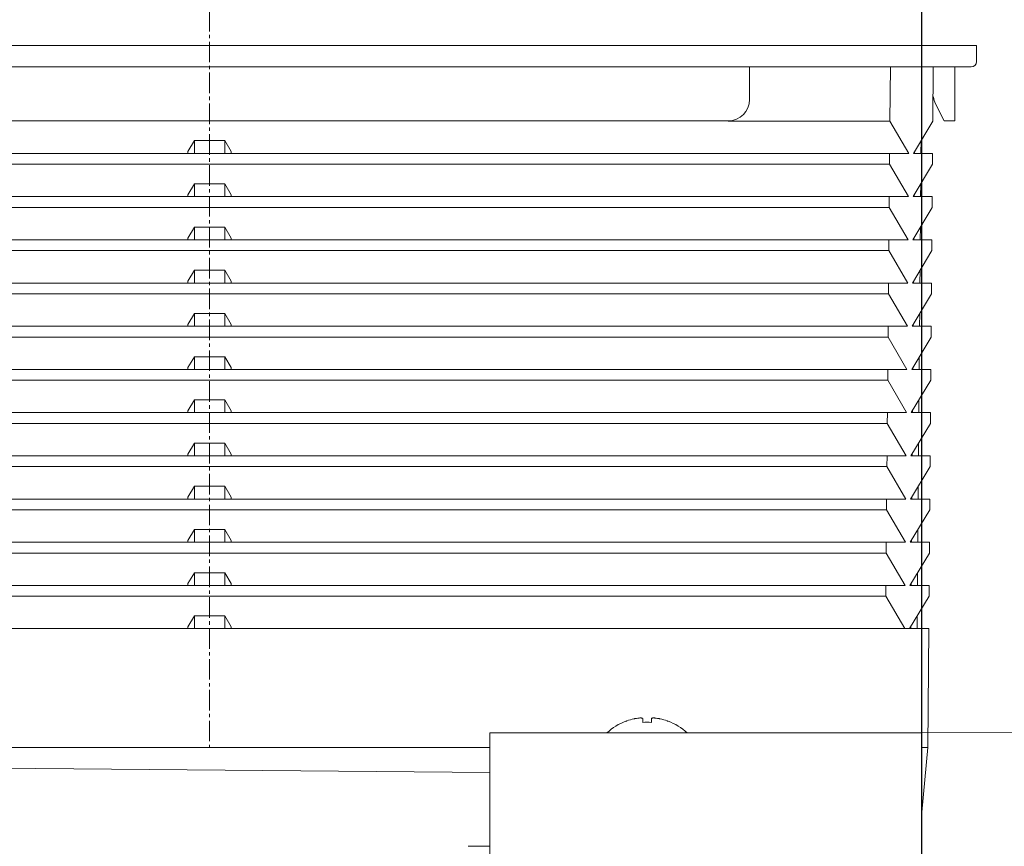
# Model space of a CAD drawing. Units: millimetres. Extents: x -1550 to 9429, y -3795 to -1159.
# Drawn here: x -530 to -438, y -1460 to -1383 of the extents above; entities that cross this region are included whole.
import ezdxf

# ---------------------------------------------------------------- set-up
doc = ezdxf.new("R2010")
doc.units = ezdxf.units.MM
doc.linetypes.add('CENTER2', pattern=[28.575, 19.05, -3.175, 3.175, -3.175])
doc.layers.add('02___PRT_ALL_AXES', color=7, linetype='Continuous')
doc.layers.add('DIM', color=3, linetype='Continuous', lineweight=13)
doc.layers.add('中心线', color=1, linetype='CENTER2', lineweight=13)
doc.styles.add('AAAA', font='arial.ttf')
doc.dimstyles.new('K201', dxfattribs={"dimtxt": 20, "dimasz": 20, "dimexe": 10, "dimexo": 5, "dimgap": 5, "dimtad": 1, "dimdec": 0, "dimtxsty": 'AAAA', "dimcen": 25, "dimadec": 0, "dimazin": 0, "dimtfac": 1, "dimtdec": 0, "dimtmove": 0, "dimatfit": 3, "dimldrblk": 'DOTSMALL', "dimfxl": 0, "dimarcsym": 0})

# ---------------------------------------------------------------- blocks, each defined once
blk = doc.blocks.new('*D29')
at = {"layer": 'Defpoints', "color": 0}
for p in [(-381.777, -1326.637), (-445.987, -1465.841), (-381.777, -1515.858)]:
    blk.add_point(p, dxfattribs=at)
at = {"layer": 'DIM', "color": 0, "lineweight": -2}
for p, q in [((-445.987, -1460.841), (-445.987, -1316.637)), ((-381.777, -1510.858), (-381.777, -1316.637)), ((-425.987, -1326.637), (-401.777, -1326.637)), ((-381.777, -1326.637), (-268.872, -1326.637))]:
    blk.add_line(p, q, dxfattribs=at)
at = {"layer": 'DIM', "color": 0}
for points in [[(-425.987, -1323.304), (-425.987, -1329.971), (-445.987, -1326.637)], [(-401.777, -1323.304), (-401.777, -1329.971), (-381.777, -1326.637)]]:
    blk.add_solid(points, dxfattribs=at)
at = {"layer": 'DIM', "color": 0, "lineweight": 0, "insert": (-315.325, -1311.637), "char_height": 20, "attachment_point": 5, "style": 'AAAA'}
blk.add_mtext('20～70', dxfattribs=at)
blk = doc.blocks.new('_DotSmall')
at = {"color": 0, "linetype": 'ByBlock', "const_width": 0.5}
blk.add_lwpolyline([(-0.0625, 0, 1), (0.0625, 0, 1)], format="xyb", close=True, dxfattribs=at)
blk = doc.blocks.new('*D30')
at = {"layer": 'Defpoints', "color": 0}
for p in [(-620.987, -1326.367), (-620.987, -1465.707), (-445.987, -1465.707)]:
    blk.add_point(p, dxfattribs=at)
at = {"layer": 'DIM', "color": 0, "lineweight": -2}
for p, q in [((-620.987, -1460.707), (-620.987, -1316.367)), ((-445.987, -1460.707), (-445.987, -1316.367)), ((-465.987, -1326.367), (-600.987, -1326.367))]:
    blk.add_line(p, q, dxfattribs=at)
at = {"layer": 'DIM', "color": 0}
for points in [[(-600.987, -1323.034), (-600.987, -1329.701), (-620.987, -1326.367)], [(-465.987, -1323.034), (-465.987, -1329.701), (-445.987, -1326.367)]]:
    blk.add_solid(points, dxfattribs=at)
at = {"layer": 'DIM', "color": 0, "lineweight": 0, "insert": (-533.487, -1311.367), "char_height": 20, "attachment_point": 5, "style": 'AAAA'}
blk.add_mtext('160～190', dxfattribs=at)

msp = doc.modelspace()

# ---------------------------------------------------------------- linework, layer by layer
at = {"color": 0, "linetype": 'Continuous', "lineweight": 9}
for p, q in [((-582.927, -1385.708), (-440.927, -1385.708)), ((-440.927, -1387.208), (-440.927, -1385.708)), ((-441.427, -1387.708), (-582.427, -1387.708)), ((-461.927, -1387.708), (-461.927, -1390.708)), ((-448.939, -1392.711), (-448.896, -1387.708)), ((-444.972, -1392.711), (-444.933, -1387.708)), ((-442.927, -1387.708), (-442.927, -1392.708)), ((-443.927, -1392.708), (-444.716, -1391.13)), ((-463.927, -1392.708), (-559.927, -1392.708)), ((-463.927, -1392.711), (-448.939, -1392.711)), ((-447.189, -1395.711), (-448.939, -1392.711)), ((-446.772, -1395.711), (-444.972, -1392.711)), ((-442.927, -1392.708), (-443.927, -1392.708)), ((-513.927, -1395.542), (-513.327, -1394.529)), ((-513.327, -1395.711), (-513.327, -1394.529)), ((-513.327, -1394.529), (-510.527, -1394.529)), ((-510.527, -1394.529), (-510.527, -1395.711)), ((-510.527, -1394.529), (-509.927, -1395.542)), ((-446.072, -1395.711), (-446.063, -1394.529)), ((-513.927, -1395.711), (-513.927, -1395.542)), ((-509.927, -1395.542), (-509.927, -1395.711)), ((-446.672, -1395.711), (-446.671, -1395.542)), ((-576.666, -1395.711), (-447.189, -1395.711)), ((-448.974, -1396.711), (-448.966, -1395.711)), ((-446.772, -1395.711), (-444.995, -1395.711)), ((-445.003, -1396.711), (-444.995, -1395.711)), ((-574.88, -1396.711), (-448.974, -1396.711)), ((-447.224, -1399.711), (-448.974, -1396.711)), ((-446.803, -1399.711), (-445.003, -1396.711)), ((-513.927, -1399.542), (-513.327, -1398.529)), ((-513.327, -1399.711), (-513.327, -1398.529)), ((-513.327, -1398.529), (-510.527, -1398.529)), ((-510.527, -1398.529), (-510.527, -1399.711)), ((-510.527, -1398.529), (-509.927, -1399.542)), ((-446.103, -1399.711), (-446.094, -1398.529)), ((-576.631, -1399.711), (-447.224, -1399.711)), ((-513.927, -1399.711), (-513.927, -1399.542)), ((-509.927, -1399.542), (-509.927, -1399.711)), ((-449.009, -1400.71), (-449.001, -1399.711)), ((-446.803, -1399.711), (-445.027, -1399.711)), ((-446.703, -1399.711), (-446.702, -1399.542)), ((-445.035, -1400.71), (-445.027, -1399.711)), ((-574.845, -1400.71), (-449.009, -1400.71)), ((-447.259, -1403.71), (-449.009, -1400.71)), ((-446.835, -1403.71), (-445.035, -1400.71)), ((-513.927, -1403.542), (-513.327, -1402.528)), ((-513.327, -1403.71), (-513.327, -1402.528)), ((-513.327, -1402.528), (-510.527, -1402.528)), ((-510.527, -1402.528), (-510.527, -1403.71)), ((-510.527, -1402.528), (-509.927, -1403.542)), ((-446.135, -1403.71), (-446.125, -1402.528)), ((-576.596, -1403.71), (-447.259, -1403.71)), ((-513.927, -1403.71), (-513.927, -1403.542)), ((-509.927, -1403.542), (-509.927, -1403.71)), ((-449.044, -1404.71), (-449.036, -1403.71)), ((-446.835, -1403.71), (-445.058, -1403.71)), ((-446.735, -1403.71), (-446.733, -1403.542)), ((-445.066, -1404.71), (-445.058, -1403.71)), ((-574.81, -1404.71), (-449.044, -1404.71)), ((-447.294, -1407.71), (-449.044, -1404.71)), ((-446.866, -1407.71), (-445.066, -1404.71)), ((-513.927, -1407.541), (-513.327, -1406.528)), ((-513.327, -1407.71), (-513.327, -1406.528)), ((-513.327, -1406.528), (-510.527, -1406.528)), ((-510.527, -1406.528), (-510.527, -1407.71)), ((-510.527, -1406.528), (-509.927, -1407.541)), ((-446.166, -1407.71), (-446.157, -1406.528)), ((-576.561, -1407.71), (-447.294, -1407.71)), ((-513.927, -1407.71), (-513.927, -1407.541)), ((-509.927, -1407.541), (-509.927, -1407.71)), ((-449.08, -1408.71), (-449.071, -1407.71)), ((-446.866, -1407.71), (-445.09, -1407.71)), ((-446.766, -1407.71), (-446.765, -1407.541)), ((-445.098, -1408.71), (-445.09, -1407.71)), ((-574.775, -1408.71), (-449.08, -1408.71)), ((-447.329, -1411.71), (-449.08, -1408.71)), ((-446.898, -1411.71), (-445.098, -1408.71)), ((-513.927, -1411.541), (-513.327, -1410.528)), ((-513.327, -1411.71), (-513.327, -1410.528)), ((-513.327, -1410.528), (-510.527, -1410.528)), ((-510.527, -1410.528), (-510.527, -1411.71)), ((-510.527, -1410.528), (-509.927, -1411.541)), ((-446.198, -1411.71), (-446.188, -1410.528)), ((-576.525, -1411.71), (-447.329, -1411.71)), ((-513.927, -1411.71), (-513.927, -1411.541)), ((-509.927, -1411.541), (-509.927, -1411.71)), ((-449.115, -1412.71), (-449.106, -1411.71)), ((-446.898, -1411.71), (-445.121, -1411.71)), ((-446.798, -1411.71), (-446.796, -1411.541)), ((-445.129, -1412.71), (-445.121, -1411.71)), ((-574.74, -1412.71), (-449.115, -1412.71)), ((-447.364, -1415.71), (-449.115, -1412.71)), ((-446.929, -1415.71), (-445.129, -1412.71)), ((-513.927, -1415.541), (-513.327, -1414.528)), ((-513.327, -1415.71), (-513.327, -1414.528)), ((-513.327, -1414.528), (-510.527, -1414.528)), ((-510.527, -1414.528), (-510.527, -1415.71)), ((-510.527, -1414.528), (-509.927, -1415.541)), ((-446.229, -1415.71), (-446.22, -1414.528)), ((-513.927, -1415.71), (-513.927, -1415.541)), ((-509.927, -1415.541), (-509.927, -1415.71)), ((-446.829, -1415.71), (-446.828, -1415.541)), ((-576.49, -1415.71), (-447.364, -1415.71)), ((-449.15, -1416.709), (-449.141, -1415.71)), ((-446.929, -1415.71), (-445.153, -1415.71)), ((-445.16, -1416.709), (-445.153, -1415.71)), ((-574.705, -1416.709), (-449.15, -1416.709)), ((-447.399, -1419.709), (-449.15, -1416.709)), ((-446.96, -1419.709), (-445.16, -1416.709)), ((-513.927, -1419.541), (-513.327, -1418.527)), ((-513.327, -1419.709), (-513.327, -1418.527)), ((-513.327, -1418.527), (-510.527, -1418.527)), ((-510.527, -1418.527), (-510.527, -1419.709)), ((-510.527, -1418.527), (-509.927, -1419.541)), ((-446.26, -1419.709), (-446.251, -1418.527)), ((-576.455, -1419.709), (-447.399, -1419.709)), ((-513.927, -1419.709), (-513.927, -1419.541)), ((-509.927, -1419.541), (-509.927, -1419.709)), ((-449.185, -1420.709), (-449.176, -1419.709)), ((-446.96, -1419.709), (-445.184, -1419.709)), ((-446.86, -1419.709), (-446.859, -1419.541)), ((-445.192, -1420.709), (-445.184, -1419.709)), ((-574.67, -1420.709), (-449.185, -1420.709)), ((-447.434, -1423.709), (-449.185, -1420.709)), ((-446.992, -1423.709), (-445.192, -1420.709)), ((-513.927, -1423.54), (-513.327, -1422.527)), ((-513.327, -1423.709), (-513.327, -1422.527)), ((-513.327, -1422.527), (-510.527, -1422.527)), ((-510.527, -1422.527), (-510.527, -1423.709)), ((-510.527, -1422.527), (-509.927, -1423.54)), ((-446.292, -1423.709), (-446.283, -1422.527)), ((-576.42, -1423.709), (-447.434, -1423.709)), ((-513.927, -1423.709), (-513.927, -1423.54)), ((-509.927, -1423.54), (-509.927, -1423.709)), ((-449.22, -1424.709), (-449.211, -1423.709)), ((-446.992, -1423.709), (-445.215, -1423.709)), ((-446.892, -1423.709), (-446.891, -1423.54)), ((-445.223, -1424.709), (-445.215, -1423.709)), ((-574.635, -1424.709), (-449.22, -1424.709)), ((-447.47, -1427.709), (-449.22, -1424.709)), ((-447.023, -1427.709), (-445.223, -1424.709)), ((-513.927, -1427.54), (-513.327, -1426.527)), ((-513.327, -1427.709), (-513.327, -1426.527)), ((-513.327, -1426.527), (-510.527, -1426.527)), ((-510.527, -1426.527), (-510.527, -1427.709)), ((-510.527, -1426.527), (-509.927, -1427.54)), ((-446.323, -1427.709), (-446.314, -1426.527)), ((-576.385, -1427.709), (-447.47, -1427.709)), ((-513.927, -1427.709), (-513.927, -1427.54)), ((-509.927, -1427.54), (-509.927, -1427.709)), ((-449.255, -1428.709), (-449.246, -1427.709)), ((-447.023, -1427.709), (-445.247, -1427.709)), ((-446.923, -1427.709), (-446.922, -1427.54)), ((-445.255, -1428.709), (-445.247, -1427.709)), ((-574.6, -1428.709), (-449.255, -1428.709)), ((-447.505, -1431.709), (-449.255, -1428.709)), ((-447.055, -1431.709), (-445.255, -1428.709)), ((-513.927, -1431.54), (-513.327, -1430.527)), ((-513.327, -1431.709), (-513.327, -1430.527)), ((-513.327, -1430.527), (-510.527, -1430.527)), ((-510.527, -1430.527), (-510.527, -1431.709)), ((-510.527, -1430.527), (-509.927, -1431.54)), ((-446.355, -1431.709), (-446.345, -1430.527)), ((-576.35, -1431.709), (-447.505, -1431.709)), ((-513.927, -1431.709), (-513.927, -1431.54)), ((-509.927, -1431.54), (-509.927, -1431.709)), ((-449.29, -1432.708), (-449.281, -1431.709)), ((-447.055, -1431.709), (-445.278, -1431.709)), ((-446.955, -1431.709), (-446.953, -1431.54)), ((-445.286, -1432.708), (-445.278, -1431.709)), ((-574.565, -1432.708), (-449.29, -1432.708)), ((-447.54, -1435.708), (-449.29, -1432.708)), ((-447.086, -1435.708), (-445.286, -1432.708)), ((-513.927, -1435.54), (-513.327, -1434.526)), ((-513.327, -1435.708), (-513.327, -1434.526)), ((-513.327, -1434.526), (-510.527, -1434.526)), ((-510.527, -1434.526), (-510.527, -1435.708)), ((-510.527, -1434.526), (-509.927, -1435.54)), ((-446.386, -1435.708), (-446.377, -1434.526)), ((-513.927, -1435.708), (-513.927, -1435.54)), ((-509.927, -1435.54), (-509.927, -1435.708)), ((-446.986, -1435.708), (-446.985, -1435.54)), ((-576.315, -1435.708), (-447.54, -1435.708)), ((-449.325, -1436.708), (-449.316, -1435.708)), ((-447.086, -1435.708), (-445.31, -1435.708)), ((-445.317, -1436.708), (-445.31, -1435.708)), ((-574.53, -1436.708), (-449.325, -1436.708)), ((-447.575, -1439.708), (-449.325, -1436.708)), ((-447.117, -1439.708), (-445.317, -1436.708)), ((-513.927, -1439.539), (-513.327, -1438.526)), ((-513.327, -1439.708), (-513.327, -1438.526)), ((-513.327, -1438.526), (-510.527, -1438.526)), ((-510.527, -1438.526), (-510.527, -1439.708)), ((-510.527, -1438.526), (-509.927, -1439.539)), ((-446.417, -1439.708), (-446.408, -1438.526)), ((-578.514, -1439.708), (-445.341, -1439.708)), ((-513.927, -1439.708), (-513.927, -1439.539)), ((-509.927, -1439.539), (-509.927, -1439.708)), ((-447.017, -1439.708), (-447.016, -1439.539)), ((-445.341, -1439.708), (-445.427, -1450.708)), ((-473.376, -1448.278), (-473.376, -1448.265)), ((-471.827, -1448.383), (-471.827, -1448.042)), ((-471.027, -1448.042), (-471.027, -1448.383)), ((-469.479, -1448.265), (-469.479, -1448.278)), ((-485.987, -2229.358), (-485.987, -1449.358)), ((-485.987, -1449.358), (-445.987, -1449.358)), ((-445.987, -1449.352), (-435.777, -1449.272)), ((-445.987, -2229.358), (-445.987, -1449.358)), ((-583.927, -1450.708), (-485.987, -1450.708)), ((-445.427, -1450.708), (-445.987, -1456.699)), ((-445.987, -1450.708), (-445.427, -1450.708)), ((-532.727, -1452.608), (-485.987, -1453.016))]:
    msp.add_line(p, q, dxfattribs=at)
for centre, radius, start, end in [((-441.427, -1387.208), 0.5, 270, 0), ((-463.927, -1390.708), 2, 270, 0), ((-442.927, -1390.236), 2, 186.83456, 206.56505), ((-471.427, -1453.408), 5.5, 110.79364, 132.54094), ((-471.427, -1453.413), 5.492, 109.78051, 110.77906), ((-471.426, -1453.418), 5.497, 102.87471, 109.77738), ((-471.427, -1453.413), 5.492, 102.21781, 102.87158), ((-471.811, -1451.64), 3.678, 101.30036, 102.21825), ((-471.427, -1453.408), 5.041, 85.44868, 94.55132), ((-471.043, -1451.638), 3.676, 77.78201, 78.70039), ((-471.427, -1453.413), 5.492, 77.12842, 77.78219), ((-471.429, -1453.418), 5.497, 70.22262, 77.12529), ((-471.427, -1453.413), 5.492, 69.22094, 70.21949), ((-471.427, -1453.408), 5.5, 47.45906, 69.20636)]:
    msp.add_arc(centre, radius, start, end, dxfattribs=at)
for points, knots in [([(-471.831, -1448.028), (-471.836, -1448.018), (-471.852, -1448.006), (-471.877, -1447.996), (-471.916, -1447.985), (-471.976, -1447.978), (-472.063, -1447.976), (-472.165, -1447.981), (-472.324, -1447.996), (-472.447, -1448.017), (-472.532, -1448.034)], [0, 0, 0, 0, 0.046012, 0.077472, 0.115457, 0.211421, 0.332978, 0.477112, 0.63968, 1, 1, 1, 1]), ([(-470.323, -1448.034), (-470.407, -1448.017), (-470.531, -1447.996), (-470.69, -1447.981), (-470.792, -1447.976), (-470.879, -1447.978), (-470.939, -1447.985), (-470.978, -1447.996), (-471.003, -1448.006), (-471.019, -1448.018), (-471.024, -1448.028)], [0, 0, 0, 0, 0.360392, 0.522985, 0.667133, 0.788677, 0.884607, 0.922572, 0.954013, 1, 1, 1, 1])]:
    msp.add_open_spline(points, degree=3, knots=knots, dxfattribs=at)
for points in [[(-471.827, -1448.042), (-471.827, -1448.037), (-471.829, -1448.032), (-471.831, -1448.028)], [(-471.024, -1448.028), (-471.026, -1448.032), (-471.027, -1448.037), (-471.027, -1448.042)]]:
    msp.add_open_spline(points, degree=3, dxfattribs=at)
at = {"layer": '02___PRT_ALL_AXES', "color": 0, "linetype": 'Continuous', "lineweight": 9}
msp.add_line((-487.987, -1459.858), (-485.987, -1459.858), dxfattribs=at)
at = {"layer": '中心线', "color": 0, "lineweight": 9, "ltscale": 0.1}
msp.add_line((-511.927, -1365.367), (-511.927, -1450.708), dxfattribs=at)

# ---------------------------------------------------------------- dimensions: what is measured, and where the dimension line sits
at = {"layer": 'DIM', "color": 0, "lineweight": 0}
for base, p1, p2, text, picture, middle in [((-620.987, -1326.367), (-445.987, -1465.707), (-620.987, -1465.707), '160～190', '*D30', (-533.487, -1311.367)), ((-381.777, -1326.637), (-445.987, -1465.841), (-381.777, -1515.858), '20～70', '*D29', (-315.325, -1311.637))]:
    dim = msp.add_linear_dim(base=base, p1=p1, p2=p2, text=text, dimstyle='K201', dxfattribs=at)
    dim.commit()
    dim.dimension.update_dxf_attribs({"geometry": picture, "text_midpoint": middle})

doc.saveas('drawing.dxf')
